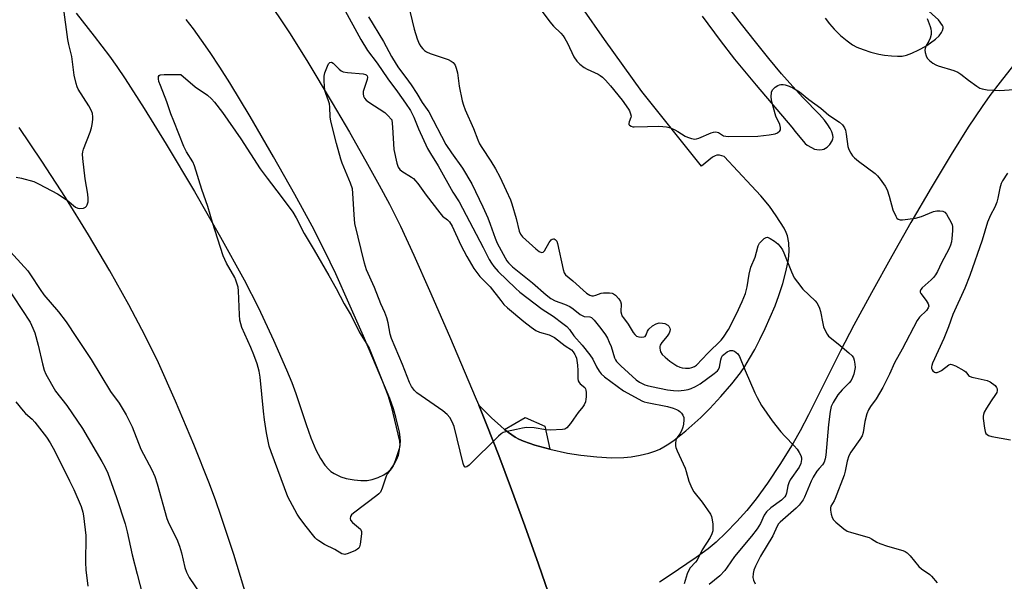
# Model space of a CAD drawing. Units: inches. Extents: x 1177768 to 1183768, y 509460 to 513460.
# Drawn here: x 1178276 to 1178609, y 511886 to 512076 of the extents above; entities that cross this region are included whole.
import ezdxf

# ---------------------------------------------------------------- set-up
doc = ezdxf.new("R2010")
doc.units = ezdxf.units.IN
doc.header["$MEASUREMENT"] = 0
for name, color, linetype in [('CULTRL-Pad', 6, 'Continuous'), ('TRANS-Parking Lot', 4, 'Continuous'), ('TRANS-Road', 130, 'Continuous'), ('Undefined', 1, 'Continuous')]:
    doc.layers.add(name, color=color, linetype=linetype)

msp = doc.modelspace()

# ---------------------------------------------------------------- linework, layer by layer
at = {"layer": 'CULTRL-Pad'}
msp.add_lwpolyline([(1178453.62, 511938.33), (1178455.36, 511930.5), (1178450.32, 511931.87), (1178446.4, 511933.23), (1178444.9, 511933.89), (1178443.61, 511934.57), (1178441.34, 511936.14), (1178440.02, 511937.23), (1178446.99, 511941.21)], close=True, dxfattribs=at)
at = {"layer": 'TRANS-Parking Lot'}
for points in [[(1178548.57, 512076.47, 0), (1178550.09, 512074.56, 0), (1178551.72, 512072.7, 0), (1178553.84, 512070.64, 0), (1178556.05, 512068.76, 0), (1178557.87, 512067.48, 0), (1178559.39, 512066.69, 0), (1178561.47, 512065.86, 0), (1178564.14, 512065, 0), (1178566.77, 512064.29, 0), (1178568.74, 512063.92, 0), (1178571.06, 512063.65, 0), (1178573.11, 512063.55, 0), (1178574.67, 512063.62, 0), (1178576.19, 512063.96, 0), (1178578.01, 512064.63, 0), (1178580.3, 512065.7, 0), (1178582.72, 512067.01, 0), (1178584.35, 512068.06, 0), (1178586, 512069.34, 0), (1178587.23, 512070.53, 0), (1178588, 512071.58, 0), (1178588.33, 512072.32, 0), (1178588.56, 512073.07, 0), (1178588.54, 512073.49, 0), (1178588.31, 512074.03, 0), (1178587.03, 512075.89, 0), (1178577.33, 512084.74, 0)], [(1178455.97, 511878.86, 0), (1178451.52, 511891.62, 0), (1178446.89, 511904.55, 0), (1178442.34, 511916.93, 0), (1178438.02, 511928.37, 0), (1178434, 511938.67, 0), (1178431.26, 511945.44, 0), (1178435.61, 511941.16, 0), (1178438.7, 511938.31, 0), (1178440.02, 511937.23, 0), (1178441.34, 511936.14, 0), (1178443.61, 511934.57, 0), (1178444.9, 511933.89, 0), (1178446.4, 511933.23, 0), (1178450.32, 511931.87, 0), (1178455.36, 511930.5, 0), (1178461.35, 511929.17, 0), (1178465.81, 511928.46, 0), (1178471.23, 511927.9, 0), (1178476.28, 511927.64, 0), (1178480.37, 511927.71, 0), (1178482.88, 511927.99, 0), (1178485.93, 511928.53, 0), (1178488.84, 511929.2, 0), (1178491.21, 511929.92, 0), (1178492.58, 511930.51, 0), (1178494.02, 511931.28, 0), (1178495.62, 511932.29, 0), (1178497.47, 511933.59, 0), (1178501.43, 511936.77, 0), (1178506.51, 511941.31, 0), (1178509.6, 511944.33, 0), (1178513.31, 511948.33, 0), (1178516.98, 511952.62, 0), (1178519.91, 511956.37, 0), (1178521.39, 511958.54, 0), (1178523.03, 511961.22, 0), (1178524.74, 511964.29, 0), (1178526.48, 511967.65, 0), (1178528.3, 511971.43, 0), (1178530.03, 511975.27, 0), (1178531.63, 511979.09, 0), (1178532.96, 511982.56, 0), (1178534.29, 511986.65, 0), (1178535.44, 511991.04, 0), (1178536.17, 511994.79, 0), (1178536.45, 511997.59, 0), (1178536.29, 512000.34, 0), (1178535.88, 512002.78, 0), (1178535.45, 512003.95, 0), (1178534.74, 512005.35, 0), (1178532.04, 512009.58, 0), (1178529.75, 512012.78, 0), (1178526.81, 512016.29, 0), (1178523.7, 512019.69, 0), (1178514.36, 512029.58, 0), (1178512.78, 512030.04, 0), (1178511.88, 512030.08, 0), (1178511.38, 512029.89, 0), (1178510.44, 512029.35, 0), (1178509.16, 512028.43, 0), (1178506.76, 512026.34, 0), (1178486.46, 512051.65, 0), (1178473.82, 512069.28, 0), (1178466.28, 512080.05, 0)], [(1178506.99, 512077.17, 0), (1178513.09, 512068.87, 0), (1178517.95, 512062.56, 0), (1178525.2, 512053.75, 0), (1178537.3, 512039.55, 0), (1178538.4, 512038.14, 0), (1178541.13, 512034.77, 0), (1178541.87, 512034.02, 0), (1178542.54, 512033.48, 0), (1178543.94, 512032.62, 0), (1178544.97, 512032.16, 0), (1178545.82, 512031.99, 0), (1178546.83, 512031.91, 0), (1178547.58, 512031.95, 0), (1178548.19, 512032.1, 0), (1178549.32, 512032.82, 0), (1178550.17, 512033.67, 0), (1178550.95, 512034.97, 0), (1178551.22, 512035.63, 0), (1178551.33, 512036.1, 0), (1178551.25, 512036.84, 0), (1178550.88, 512037.93, 0), (1178550.28, 512039.16, 0), (1178549.55, 512040.37, 0), (1178548.37, 512041.94, 0), (1178546.68, 512043.87, 0), (1178541.1, 512049.61, 0), (1178537.7, 512053.27, 0), (1178533.86, 512057.66, 0), (1178529.59, 512062.75, 0), (1178525.02, 512068.39, 0), (1178520.28, 512074.4, 0), (1178515.67, 512080.45, 0)], [(1178622.65, 512073.67, 0), (1178607.9, 512054.81, 0), (1178604.43, 512050.23, 0), (1178601.78, 512046.56, 0), (1178597.07, 512039.56, 0), (1178591.28, 512030.35, 0), (1178584.47, 512019.02, 0), (1178577.65, 512007.23, 0), (1178571.23, 511995.91, 0), (1178564.34, 511983.52, 0), (1178558.38, 511972.54, 0), (1178553.79, 511963.81, 0), (1178543.01, 511942.13, 0), (1178540.2, 511936.78, 0), (1178537.83, 511932.61, 0), (1178533.49, 511925.64, 0), (1178529.08, 511919.03, 0), (1178525.26, 511913.72, 0), (1178522.04, 511909.74, 0), (1178518.69, 511906.07, 0), (1178514.92, 511902.21, 0), (1178511.67, 511899.11, 0), (1178508.94, 511896.76, 0), (1178504.94, 511893.85, 0), (1178495.72, 511887.71, 0), (1178492.52, 511885.48, 0)]]:
    msp.add_polyline3d(points, dxfattribs=at)
at = {"layer": 'TRANS-Road'}
for points in [[(1178358.97, 512083.87, 0), (1178367.14, 512071.48, 0), (1178373.07, 512062.09, 0), (1178381.57, 512047.83, 0), (1178387.43, 512037.81, 0), (1178393, 512028.1, 0), (1178397.57, 512019.91, 0), (1178401.02, 512013.48, 0), (1178404.73, 512006.02, 0), (1178409.29, 511996.22, 0), (1178414.63, 511984.3, 0), (1178421.38, 511968.78, 0), (1178430.42, 511947.52, 0), (1178431.26, 511945.44, 0), (1178434, 511938.67, 0), (1178438.02, 511928.37, 0), (1178442.34, 511916.93, 0), (1178446.89, 511904.55, 0), (1178451.52, 511891.62, 0), (1178455.97, 511878.86, 0)], [(1178294.88, 512078.2, 0), (1178301.04, 512070.31, 0), (1178306.14, 512063.57, 0), (1178308.64, 512060.08, 0), (1178311.47, 512055.93, 0), (1178317.96, 512045.9, 0), (1178325.39, 512033.85, 0), (1178334.99, 512017.75, 0), (1178343.84, 512002.37, 0), (1178351.85, 511987.84, 0), (1178356.65, 511978.34, 0), (1178361.76, 511967.47, 0), (1178366.16, 511957.4, 0), (1178367.91, 511953.09, 0), (1178369.3, 511949.39, 0), (1178372.81, 511938.87, 0), (1178374.39, 511934.42, 0), (1178376.09, 511930.28, 0), (1178377.62, 511927.36, 0), (1178379.13, 511925.17, 0), (1178380.43, 511923.65, 0), (1178381.19, 511923.02, 0), (1178382.25, 511922.33, 0), (1178384.6, 511921.12, 0), (1178386.34, 511920.63, 0), (1178389.03, 511920.15, 0), (1178391.35, 511919.95, 0), (1178393.47, 511919.96, 0), (1178395.18, 511920.27, 0), (1178397.2, 511920.95, 0), (1178399.13, 511921.84, 0), (1178400.63, 511922.82, 0), (1178401.49, 511923.73, 0), (1178402.48, 511925.18, 0), (1178403.4, 511926.9, 0), (1178404.07, 511928.53, 0), (1178404.48, 511930.48, 0), (1178404.71, 511933.18, 0), (1178404.65, 511934.56, 0), (1178404.39, 511936.34, 0), (1178403.2, 511941.43, 0), (1178402.36, 511944.22, 0), (1178401.11, 511947.64, 0), (1178396.64, 511958.43, 0), (1178392.25, 511968.78, 0), (1178387.31, 511980.02, 0), (1178382.81, 511989.91, 0), (1178379.06, 511997.75, 0), (1178374.8, 512006.06, 0), (1178368.99, 512016.73, 0), (1178361.76, 512029.53, 0), (1178353.83, 512043.2, 0), (1178346.91, 512054.59, 0), (1178343.55, 512059.86, 0), (1178340.29, 512064.78, 0), (1178337.33, 512069.06, 0), (1178334.59, 512072.82, 0), (1178332.12, 512075.99, 0)], [(1178352.82, 511879.98, 0), (1178348.27, 511894.87, 0), (1178343.94, 511908.08, 0), (1178342.17, 511913.07, 0), (1178340.01, 511918.81, 0), (1178334.71, 511932.12, 0), (1178328.54, 511946.77, 0), (1178322.73, 511959.77, 0), (1178318.25, 511968.95, 0), (1178312.71, 511979.39, 0), (1178306.25, 511990.87, 0), (1178299.05, 512003.07, 0), (1178291.25, 512015.72, 0), (1178283.29, 512028.1, 0), (1178275.64, 512039.49, 0)]]:
    msp.add_polyline3d(points, dxfattribs=at)
at = {"layer": 'Undefined'}
for points, elevation in [([(1178274.62, 512022.62), (1178276.33, 512022.3), (1178280.55, 512021.15), (1178282.4, 512020.3), (1178288.54, 512016.93), (1178291.8, 512014.89), (1178294.71, 512012.52), (1178295.42, 512012.17), (1178295.98, 512012.07), (1178297.39, 512012.15), (1178298.1, 512012.45), (1178298.4, 512012.8), (1178298.62, 512013.24), (1178298.91, 512014.25), (1178298.96, 512015.37), (1178298.82, 512016.82), (1178297.97, 512022.12), (1178297.13, 512028.96), (1178297.06, 512030.44), (1178297.17, 512031.26), (1178297.41, 512032.1), (1178299.63, 512037.91), (1178300.09, 512039.31), (1178300.31, 512040.46), (1178300.51, 512042.2), (1178300.53, 512043.07), (1178300.39, 512044.13), (1178300.07, 512045.14), (1178299.19, 512046.82), (1178295.55, 512052.39), (1178295.21, 512053.19), (1178294.87, 512054.32), (1178294.2, 512057.2), (1178293.46, 512063.47), (1178292.44, 512067.52), (1178292.11, 512069.25), (1178290.66, 512080.16)], 314), ([(1178385.35, 512080.21), (1178391.35, 512069.26), (1178393.55, 512065.5), (1178396.83, 512061.17), (1178400.51, 512055.87), (1178403.76, 512051.54), (1178406.43, 512047.72), (1178408.11, 512045.17), (1178409.27, 512042.95), (1178410.86, 512038.97), (1178413.89, 512032.37), (1178414.91, 512030.61), (1178417.53, 512026.51), (1178422.52, 512017.58), (1178424.65, 512014.23), (1178432.8, 511998.83), (1178434.82, 511994.74), (1178435.56, 511993.46), (1178436.36, 511992.36), (1178437.88, 511990.69), (1178443.68, 511985.05), (1178445.19, 511983.69), (1178452.77, 511977.93), (1178456.53, 511975.52), (1178459.77, 511973.14), (1178461.08, 511972.04), (1178461.99, 511971), (1178463.52, 511968.95), (1178466.31, 511965.76), (1178468.93, 511962.49), (1178469.9, 511961.01), (1178471.19, 511958.43), (1178472.08, 511956.91), (1178472.78, 511956), (1178473.88, 511955.05), (1178480.29, 511950.34), (1178481.81, 511949.45), (1178486.46, 511946.96), (1178487.26, 511946.62), (1178488.31, 511946.3), (1178495.21, 511944.95), (1178497.17, 511944.42), (1178498.25, 511944.02), (1178498.98, 511943.63), (1178499.42, 511943.31), (1178499.97, 511942.72), (1178500.4, 511942.04), (1178500.7, 511941.31), (1178500.77, 511940.48), (1178500.64, 511939.04), (1178500.4, 511937.94), (1178499.91, 511936.72), (1178499.35, 511935.71), (1178498.41, 511934.33), (1178498.04, 511933.58), (1178497.87, 511932.47), (1178497.91, 511931.62), (1178498.03, 511931.08), (1178498.44, 511930.03), (1178501.19, 511924.08), (1178501.56, 511923.01), (1178502.46, 511919.74), (1178503.42, 511917.28), (1178504.18, 511916.05), (1178506.96, 511912.63), (1178509.73, 511908.54), (1178510.1, 511907.77), (1178510.25, 511907.22), (1178510.51, 511905.21), (1178510.59, 511903.76), (1178510.53, 511902.92), (1178510.21, 511901.89), (1178509.61, 511900.65), (1178506.98, 511896.48), (1178505.22, 511892.92), (1178504.71, 511892.23), (1178502.93, 511890.33), (1178502.28, 511889.37), (1178501.83, 511888.3), (1178500.8, 511884.95)], 314), ([(1178407.35, 512081.15), (1178409.37, 512072.79), (1178410.36, 512069.5), (1178411.09, 512067.76), (1178411.68, 512066.86), (1178412.37, 512066.04), (1178412.94, 512065.53), (1178413.57, 512065.1), (1178414.86, 512064.52), (1178420.95, 512062.42), (1178421.94, 512061.88), (1178422.61, 512061.4), (1178422.99, 512061.01), (1178423.27, 512060.56), (1178423.67, 512059.54), (1178424.09, 512057.91), (1178424.67, 512053.43), (1178425.69, 512048.48), (1178426.07, 512047.05), (1178426.67, 512045.43), (1178429.52, 512039.11), (1178430.92, 512035.25), (1178431.51, 512033.89), (1178432.28, 512032.64), (1178435.38, 512028.08), (1178436.97, 512025.45), (1178438.42, 512022.76), (1178440.61, 512018.14), (1178442, 512014.97), (1178442.5, 512013.62), (1178443.9, 512008.6), (1178444.92, 512004.29), (1178445.4, 512003.32), (1178446.09, 512002.46), (1178450.59, 511998.32), (1178451.77, 511997.45), (1178452.48, 511997.16), (1178453.06, 511997.24), (1178453.59, 511997.68), (1178455.08, 512000.48), (1178455.79, 512001.36), (1178456.19, 512001.66), (1178456.6, 512001.79), (1178456.81, 512001.76), (1178457.2, 512001.53), (1178457.7, 512000.95), (1178458, 512000.2), (1178459.87, 511991.35), (1178460.21, 511990.26), (1178460.62, 511989.59), (1178463.19, 511987.53), (1178467.75, 511983.41), (1178468.86, 511982.64), (1178469.58, 511982.43), (1178470.1, 511982.44), (1178470.9, 511982.67), (1178472.69, 511983.37), (1178473.55, 511983.49), (1178474.44, 511983.52), (1178475.61, 511983.48), (1178476.45, 511983.33), (1178476.95, 511983.12), (1178477.61, 511982.64), (1178478.77, 511981.45), (1178479.33, 511980.55), (1178479.46, 511979.77), (1178479.43, 511976.98), (1178479.58, 511976.2), (1178479.79, 511975.7), (1178480.25, 511974.98), (1178481.87, 511972.88), (1178483.54, 511970.05), (1178484.09, 511969.36), (1178484.73, 511968.82), (1178485.52, 511968.55), (1178486.37, 511968.46), (1178487.17, 511968.52), (1178487.61, 511968.71), (1178487.97, 511969.2), (1178488.45, 511970.53), (1178488.91, 511971.19), (1178490.16, 511972.34), (1178491.37, 511973.01), (1178492.44, 511973.26), (1178493.55, 511973.23), (1178494.34, 511973.03), (1178495.28, 511972.51), (1178495.66, 511972.15), (1178496, 511971.56), (1178496.1, 511971.11), (1178496.03, 511970.46), (1178495.74, 511969.76), (1178495.15, 511968.81), (1178493.28, 511966.65), (1178492.72, 511965.79), (1178492.58, 511965.3), (1178492.56, 511964.79), (1178492.67, 511964.02), (1178492.83, 511963.52), (1178493.42, 511962.63), (1178494.45, 511961.65), (1178496.02, 511960.37), (1178497.68, 511959.19), (1178498.42, 511958.74), (1178499.42, 511958.31), (1178500.21, 511958.09), (1178501.3, 511957.98), (1178502.68, 511958.01), (1178503.47, 511958.15), (1178504.34, 511958.53), (1178504.98, 511959), (1178508.83, 511963), (1178513.37, 511967.39), (1178514.2, 511968.46), (1178515.84, 511971.01), (1178518.56, 511976.38), (1178520.47, 511980.58), (1178521.58, 511983.26), (1178522.2, 511985.52), (1178522.85, 511989.76), (1178523.41, 511992.21), (1178524.86, 511995.56), (1178525.41, 511997.23), (1178525.87, 511999.38), (1178526.42, 512000.31), (1178527.38, 512001.34), (1178528, 512001.87), (1178528.64, 512002.24), (1178529.09, 512002.28), (1178530.04, 512001.89), (1178531.49, 512000.94), (1178532.63, 512000.05), (1178533.37, 511999.19), (1178534.14, 511997.99), (1178534.67, 511996.98), (1178537.16, 511990.6), (1178538.15, 511988.54), (1178539.19, 511987.09), (1178541.05, 511984.75), (1178545.22, 511980.77), (1178545.76, 511980.1), (1178546.21, 511979.34), (1178546.72, 511978.27), (1178547.08, 511977.16), (1178547.78, 511973.11), (1178548.06, 511971.98), (1178548.61, 511970.71), (1178549.28, 511969.5), (1178549.77, 511968.83), (1178550.18, 511968.42), (1178553.72, 511965.69), (1178556.68, 511963.18), (1178557.73, 511962.16), (1178558.19, 511961.47), (1178558.45, 511960.7), (1178558.7, 511959.34), (1178558.73, 511958.23), (1178558.28, 511955.94), (1178557.91, 511954.83), (1178557.43, 511953.81), (1178556.8, 511952.97), (1178554.35, 511950.6), (1178552.9, 511948.96), (1178551.28, 511946.34), (1178550.66, 511944.97), (1178550.3, 511943.25), (1178549.7, 511938.87), (1178548.85, 511928.55), (1178548.64, 511927.26), (1178548.3, 511926.19), (1178547.71, 511925.28), (1178546.55, 511923.98), (1178545.82, 511923.04), (1178544.5, 511921.06), (1178543.86, 511919.71), (1178541.62, 511914.33), (1178541.12, 511913.36), (1178540.51, 511912.47), (1178539.83, 511911.62), (1178538.8, 511910.61), (1178533.4, 511905.84), (1178532.81, 511905.22), (1178532.31, 511904.5), (1178530.9, 511901.22), (1178526.69, 511894.26), (1178525.04, 511890.9), (1178524.51, 511889.57), (1178524.28, 511888.46), (1178524.17, 511887.05), (1178524.29, 511886.23), (1178524.88, 511884.91)], 310), ([(1178452.8, 512078.68), (1178455.36, 512075.19), (1178456.63, 512073.78), (1178459.06, 512071.43), (1178459.88, 512070.47), (1178460.48, 512069.54), (1178461.32, 512067.98), (1178463.53, 512063.41), (1178464.5, 512061.93), (1178465.46, 512060.91), (1178466.98, 512059.75), (1178468.01, 512059.2), (1178471.73, 512057.45), (1178472.44, 512057.05), (1178473.21, 512056.49), (1178474.22, 512055.47), (1178475.92, 512053.52), (1178479.83, 512048.72), (1178482, 512045.7), (1178482.35, 512045.06), (1178482.72, 512044.07), (1178482.86, 512043.31), (1178482.84, 512042.82), (1178482.19, 512041.32), (1178482.08, 512040.85), (1178482.16, 512040.43), (1178482.28, 512040.25), (1178482.89, 512039.85), (1178483.41, 512039.69), (1178483.97, 512039.62), (1178488.4, 512039.8), (1178492.14, 512039.84), (1178493.58, 512039.81), (1178494.91, 512039.62), (1178496.2, 512039.28), (1178497.72, 512038.65), (1178498.7, 512038.12), (1178501.2, 512036.52), (1178501.99, 512036.14), (1178503.35, 512035.71), (1178504.45, 512035.54), (1178505, 512035.59), (1178505.8, 512035.82), (1178510.05, 512037.62), (1178510.83, 512037.84), (1178511.58, 512037.94), (1178512.06, 512037.9), (1178512.5, 512037.72), (1178514.16, 512036.67), (1178514.99, 512036.48), (1178515.87, 512036.42), (1178525.76, 512036.51), (1178529.61, 512036.98), (1178531.66, 512037.34), (1178532.44, 512037.64), (1178533.23, 512038.26), (1178533.46, 512038.65), (1178533.51, 512039.41), (1178533.21, 512040.49), (1178531.96, 512043.33), (1178530.5, 512048.12), (1178530.27, 512049.75), (1178530.45, 512051.41), (1178530.73, 512052.16), (1178531.06, 512052.57), (1178531.67, 512053.1), (1178532.61, 512053.7), (1178533.1, 512053.93), (1178533.6, 512054.04), (1178534.34, 512054.04), (1178535.1, 512053.9), (1178536.39, 512053.45), (1178537.64, 512052.89), (1178539.91, 512051.51), (1178543.1, 512048.94), (1178547.2, 512045.99), (1178549.87, 512043.66), (1178553.51, 512041.29), (1178554.52, 512040.29), (1178555.17, 512039.37), (1178555.48, 512038.58), (1178555.77, 512037.13), (1178556.32, 512033.01), (1178556.67, 512031.95), (1178557.3, 512030.72), (1178557.91, 512029.81), (1178558.52, 512029.2), (1178559.88, 512028.1), (1178565.55, 512023.87), (1178566.39, 512023.07), (1178567.27, 512021.93), (1178568.92, 512019.55), (1178569.61, 512018.31), (1178570.32, 512016.16), (1178571.58, 512011.52), (1178572.51, 512009.47), (1178572.94, 512008.79), (1178573.3, 512008.44), (1178574.02, 512008.17), (1178574.86, 512008.15), (1178579.26, 512008.73), (1178581.24, 512009.35), (1178585.29, 512010.98), (1178586.39, 512011.24), (1178587.48, 512011.26), (1178588.52, 512011.11), (1178589.18, 512010.75), (1178589.7, 512010.12), (1178591.27, 512007.28), (1178591.59, 512006.48), (1178591.72, 512005.93), (1178591.75, 512004.49), (1178591.58, 512001.86), (1178591.43, 512000.71), (1178591.12, 511999.6), (1178590.54, 511998.27), (1178588.04, 511993.58), (1178586.64, 511990.74), (1178585.95, 511989.57), (1178585.3, 511988.68), (1178584.55, 511987.85), (1178581.47, 511985.17), (1178581.01, 511984.59), (1178580.79, 511984.01), (1178580.8, 511983.66), (1178581, 511983.19), (1178582.78, 511980.9), (1178583.52, 511979.72), (1178583.69, 511979.01), (1178583.56, 511978.36), (1178583, 511977.53), (1178580.62, 511975.21), (1178579.8, 511974.06), (1178574.74, 511964.43), (1178572.12, 511959.78), (1178570.41, 511955.92), (1178568.18, 511951.43), (1178565.86, 511947.6), (1178563.99, 511945.01), (1178563.3, 511943.87), (1178562.78, 511942.49), (1178562.05, 511939.93), (1178561.45, 511936.23), (1178561.1, 511935.11), (1178560.38, 511933.82), (1178557.34, 511929.53), (1178556.65, 511928.31), (1178556.1, 511926.5), (1178555.44, 511923.14), (1178555.02, 511921.75), (1178552.01, 511913.83), (1178551.64, 511913.05), (1178550.57, 511911.25), (1178550.43, 511910.73), (1178550.43, 511909.91), (1178550.68, 511908.49), (1178551, 511907.39), (1178551.4, 511906.66), (1178552.19, 511905.83), (1178554.89, 511903.56), (1178556.11, 511902.78), (1178557.5, 511902.3), (1178563.5, 511900.59), (1178564.27, 511900.23), (1178566.07, 511899.11), (1178567.16, 511898.62), (1178569.7, 511897.73), (1178574.88, 511896.18), (1178575.7, 511895.86), (1178576.42, 511895.42), (1178577.43, 511894.42), (1178580.37, 511890.8), (1178581.25, 511890.07), (1178584.1, 511888.12), (1178584.68, 511887.54), (1178586.51, 511885.29)], 308), ([(1178393.97, 512076.94), (1178399.02, 512068.54), (1178401.7, 512063.48), (1178403.29, 512060.84), (1178404.09, 512059.64), (1178406.6, 512056.37), (1178408.38, 512053.87), (1178410.28, 512050.99), (1178412.12, 512047.9), (1178414.31, 512044.74), (1178420.12, 512033.68), (1178422.02, 512030.86), (1178425.81, 512025.64), (1178428.95, 512020.34), (1178432.66, 512012.59), (1178434.3, 512008.87), (1178435.18, 512006.71), (1178436.86, 512001.94), (1178437.55, 512000.28), (1178440.19, 511995.28), (1178440.79, 511994.3), (1178441.31, 511993.65), (1178442.73, 511992.32), (1178449.43, 511986.9), (1178454.07, 511982.78), (1178455.69, 511981.54), (1178457.17, 511980.78), (1178460.3, 511979.68), (1178462.07, 511978.87), (1178463.21, 511978.1), (1178465.57, 511976.17), (1178466.25, 511975.75), (1178466.98, 511975.51), (1178468.95, 511975.29), (1178469.41, 511975.1), (1178469.84, 511974.78), (1178470.37, 511974.22), (1178472.63, 511971.44), (1178474.16, 511969.3), (1178474.93, 511968.07), (1178475.5, 511966.82), (1178476.09, 511965.27), (1178477.21, 511961.51), (1178477.54, 511960.78), (1178477.94, 511960.17), (1178479.37, 511958.7), (1178484.59, 511954), (1178485.68, 511953.23), (1178487.52, 511952.35), (1178488.35, 511952.06), (1178489.77, 511951.73), (1178495.25, 511950.64), (1178497.21, 511950.37), (1178498.81, 511950.34), (1178500.8, 511950.53), (1178502.2, 511950.76), (1178503.26, 511951.09), (1178504.75, 511951.76), (1178506.25, 511952.67), (1178511, 511956.14), (1178512.09, 511957.08), (1178512.44, 511957.51), (1178512.79, 511958.27), (1178513.25, 511960.81), (1178513.49, 511961.61), (1178513.89, 511962.26), (1178514.26, 511962.64), (1178515.44, 511963.45), (1178516.46, 511963.91), (1178517.22, 511963.99), (1178517.94, 511963.74), (1178518.99, 511962.82), (1178519.63, 511961.86), (1178521.5, 511957.2), (1178524.81, 511949.64), (1178525.58, 511948.07), (1178527.08, 511945.34), (1178530.67, 511940.15), (1178533.57, 511936.45), (1178534.9, 511934.9), (1178538.15, 511931.62), (1178539.08, 511930.54), (1178539.83, 511929.36), (1178540.33, 511928.38), (1178540.58, 511927.62), (1178540.62, 511927.07), (1178540.38, 511925.66), (1178539.85, 511924.48), (1178536.81, 511920.16), (1178536.26, 511919.16), (1178535.94, 511918.1), (1178535.51, 511915.59), (1178535.3, 511914.96), (1178534.99, 511914.44), (1178533.84, 511913.27), (1178530.22, 511910.66), (1178528.77, 511909.28), (1178527.99, 511908.18), (1178526.76, 511905.34), (1178525.63, 511903.61), (1178523.67, 511901.09), (1178517.92, 511894.25), (1178515.45, 511890.61), (1178514.6, 511889.49), (1178512.95, 511887.62), (1178509.36, 511884.71)], 312), ([(1178583.17, 512076.38), (1178584.2, 512073.66), (1178584.43, 512072.82), (1178584.53, 512072), (1178584.5, 512070.91), (1178584.17, 512069.66), (1178583.73, 512068.69), (1178582.76, 512066.94), (1178582.45, 512066.16), (1178582.38, 512065.63), (1178582.47, 512064.8), (1178582.8, 512063.71), (1178583.17, 512062.95), (1178583.95, 512062.12), (1178585.1, 512061.23), (1178586.09, 512060.62), (1178586.9, 512060.28), (1178592.25, 512058.69), (1178593.58, 512058.17), (1178594.56, 512057.53), (1178597.14, 512055.52), (1178600.02, 512053.44), (1178601, 512052.81), (1178601.79, 512052.49), (1178603.49, 512052.23), (1178607.83, 512051.92), (1178614.06, 512052.37)], 306), ([(1178610.41, 512023.99), (1178608.72, 512021.43), (1178608.23, 512020.51), (1178607.75, 512018.93), (1178607.13, 512015.56), (1178606.76, 512014.16), (1178606.07, 512012.52), (1178604.58, 512009.74), (1178603.63, 512007.38), (1178601.75, 512001.27), (1178597.65, 511989.34), (1178595.97, 511985.06), (1178591.91, 511976.13), (1178590.4, 511972), (1178588.77, 511967.98), (1178584.98, 511959.61), (1178584.73, 511958.85), (1178584.66, 511958.36), (1178584.67, 511957.88), (1178584.81, 511957.45), (1178585.09, 511957.06), (1178585.63, 511956.62), (1178586.05, 511956.48), (1178586.54, 511956.51), (1178587.3, 511956.81), (1178588.01, 511957.22), (1178590.56, 511959.12), (1178591.03, 511959.28), (1178591.52, 511959.25), (1178592.81, 511958.73), (1178595.62, 511957.17), (1178596.28, 511956.68), (1178597.12, 511955.52), (1178597.53, 511955.23), (1178598.3, 511954.93), (1178599.43, 511954.64), (1178603.53, 511953.84), (1178604.55, 511953.31), (1178606.16, 511952.04), (1178606.7, 511951.42), (1178606.92, 511950.91), (1178606.93, 511950.44), (1178606.75, 511949.72), (1178606.37, 511949.01), (1178604.84, 511946.92), (1178603.24, 511944.39), (1178602.51, 511943.1), (1178602.21, 511942.3), (1178602.15, 511941.75), (1178602.18, 511940.89), (1178602.57, 511937.67), (1178602.78, 511936.55), (1178603.1, 511935.83), (1178603.48, 511935.47), (1178603.96, 511935.2), (1178605.04, 511934.83), (1178611.38, 511933.73)], 306), ([(1178271.44, 511998.73), (1178278.51, 511990.86), (1178279.44, 511989.58), (1178282.66, 511984.58), (1178283.93, 511982.79), (1178288.9, 511976.99), (1178291.46, 511973.65), (1178295.02, 511968.39), (1178299.94, 511960.85), (1178306.53, 511950.07), (1178309.44, 511946.17), (1178311.81, 511942.17), (1178313.82, 511938.09), (1178316.76, 511930.56), (1178320.54, 511923.52), (1178321.52, 511921.25), (1178322.34, 511918.81), (1178325.64, 511907.04), (1178326.31, 511905.35), (1178328.94, 511900.09), (1178329.89, 511897.67), (1178330.57, 511895.47), (1178331.67, 511890.48), (1178332.24, 511888.85), (1178333.14, 511887.05), (1178336.76, 511881.84)], 316), ([(1178270.88, 511986.41), (1178279.28, 511973.52), (1178280.27, 511971.55), (1178280.85, 511969.94), (1178282.01, 511965.7), (1178283.44, 511959.46), (1178284.08, 511957.28), (1178284.66, 511955.94), (1178287.92, 511950.22), (1178291.76, 511945.36), (1178297.09, 511937.5), (1178303.64, 511926.36), (1178304.61, 511924.55), (1178305.57, 511922.41), (1178308.52, 511914.2), (1178311.48, 511905.25), (1178312.18, 511902.51), (1178313.9, 511894.71), (1178315.52, 511888.24), (1178317.39, 511881.23)], 318), ([(1178274.46, 511946.51), (1178276.95, 511943.5), (1178277.75, 511942.66), (1178279.94, 511940.69), (1178280.84, 511939.72), (1178284.81, 511934.62), (1178286.12, 511932.68), (1178287.71, 511929.85), (1178292.68, 511919.81), (1178294.07, 511916.86), (1178296.54, 511911.09), (1178297.11, 511909.26), (1178297.4, 511907.92), (1178298.12, 511901.28), (1178298.16, 511898.99), (1178298.01, 511894.16), (1178298.04, 511892.2), (1178298.2, 511889.69), (1178298.89, 511884.13)], 320)]:
    msp.add_lwpolyline(points, dxfattribs=dict(at, elevation=elevation))
at = {"layer": 'Undefined', "elevation": 316}
for points in [[(1178455.5, 511936.99), (1178454.05, 511937.11), (1178450.06, 511937.74), (1178447.48, 511937.88), (1178446.08, 511937.69), (1178444.02, 511937.17), (1178440.9, 511936.52), (1178439.59, 511936.13), (1178438.87, 511935.7), (1178437.99, 511934.94), (1178428.01, 511925.17), (1178427.18, 511924.54), (1178426.79, 511924.44), (1178426.63, 511924.49), (1178426.24, 511924.97), (1178425.97, 511925.74), (1178422.9, 511938.16), (1178422.28, 511939.75), (1178421.49, 511941.22), (1178420.6, 511942.28), (1178419.08, 511943.55), (1178410.29, 511949.6), (1178409.47, 511950.41), (1178408.5, 511951.8), (1178407.84, 511953.11), (1178405.41, 511959.21), (1178401.68, 511968.03), (1178401.22, 511969.43), (1178400.62, 511973.34), (1178400.13, 511974.96), (1178399.41, 511976.81), (1178398.07, 511979.75), (1178396.01, 511985.23), (1178393.26, 511991.29), (1178392.53, 511993.54), (1178389.31, 512006.93), (1178389.04, 512009.86), (1178388.67, 512017.21), (1178388.49, 512018.66), (1178387.84, 512020.56), (1178384.95, 512027.41), (1178384.51, 512028.72), (1178383.03, 512034.07), (1178381.21, 512041.58), (1178380.99, 512043.05), (1178380.83, 512046.32), (1178380.68, 512047.42), (1178380.37, 512048.46), (1178379.44, 512050.9), (1178379.14, 512052), (1178378.86, 512055.13), (1178378.89, 512056.83), (1178379.18, 512057.98), (1178379.99, 512060.23), (1178380.35, 512060.98), (1178380.81, 512061.47), (1178381.36, 512061.51), (1178381.97, 512061.22), (1178383.97, 512059.16), (1178384.62, 512058.67), (1178385.34, 512058.3), (1178386.77, 512058.01), (1178392.06, 512057.63), (1178392.85, 512057.41), (1178393.15, 512057.23), (1178393.43, 512056.92), (1178393.6, 512056.43), (1178393.52, 512055.67), (1178392.11, 512051.61), (1178392.06, 512050.82), (1178392.23, 512050.07), (1178392.56, 512049.37), (1178393.1, 512048.75), (1178394.03, 512048.05), (1178399.43, 512044.47), (1178400.37, 512043.62), (1178401.78, 512042), (1178402.08, 512039.6), (1178402.5, 512032.05), (1178403.51, 512027.36), (1178404, 512025.98), (1178404.58, 512025.18), (1178405.17, 512024.65), (1178408.46, 512022.66), (1178409.12, 512022.16), (1178409.89, 512021.41), (1178410.61, 512020.53), (1178413.49, 512016.52), (1178418.06, 512010.51), (1178419, 512009.48), (1178420.69, 512008.2), (1178421.38, 512007.47), (1178422.21, 512006.02), (1178425.21, 511999.59), (1178427.25, 511995.77), (1178429.6, 511991.71), (1178431.62, 511989.05), (1178435.17, 511985.54), (1178438.71, 511980.85), (1178439.8, 511979.57), (1178441.02, 511978.42), (1178446.5, 511973.72), (1178448.98, 511971.79), (1178450.65, 511970.69), (1178451.83, 511970.2), (1178455.12, 511969.23), (1178456.96, 511968.32), (1178460.55, 511965.51), (1178462.65, 511964.12), (1178463.21, 511963.53), (1178463.85, 511962.64), (1178464.09, 511962.15), (1178464.35, 511961.31), (1178464.74, 511958.95), (1178464.89, 511957.16), (1178464.83, 511954.5), (1178464.95, 511953.66), (1178465.25, 511953.06), (1178465.57, 511952.7), (1178467.19, 511951.43), (1178467.44, 511951.02), (1178467.58, 511950.52), (1178467.67, 511949.71), (1178467.68, 511948.3), (1178467.6, 511947.45), (1178467.39, 511946.6), (1178466.94, 511945.51), (1178466.52, 511944.84), (1178464.91, 511942.92), (1178463.42, 511940.65), (1178462.39, 511939.25), (1178461.09, 511937.76), (1178460.41, 511937.35), (1178459.6, 511937.18)], [(1178328.47, 512057.41), (1178330.34, 512057.42), (1178335.19, 512053.26), (1178339.4, 512050.35), (1178340.71, 512049.13), (1178341.73, 512048.05), (1178344.42, 512044.48), (1178350.65, 512035.58), (1178357.22, 512025.46), (1178359.59, 512022.25), (1178364.38, 512016.08), (1178368.28, 512010.8), (1178369.4, 512008.82), (1178372.1, 512003.53), (1178375.55, 511997.87), (1178380.49, 511989.37), (1178382.98, 511984.93), (1178385.67, 511979.77), (1178388.09, 511975.83), (1178390.93, 511970.02), (1178393.16, 511966.47), (1178394.15, 511964.76), (1178398.7, 511953.5), (1178400.46, 511948.77), (1178401.59, 511945.07), (1178404.4, 511933.26), (1178404.54, 511931.83), (1178404.36, 511930.7), (1178402.93, 511926.55), (1178402.27, 511924.93), (1178401.64, 511923.89), (1178400.41, 511922.32), (1178399.89, 511921.38), (1178398.59, 511917.28), (1178398.01, 511916.01), (1178397.43, 511915.38), (1178396.75, 511914.81), (1178388.85, 511908.89), (1178388.22, 511908.34), (1178387.78, 511907.73), (1178387.67, 511907.1), (1178387.88, 511906.52), (1178388.53, 511905.74), (1178390.57, 511904.02), (1178391.16, 511903.42), (1178391.5, 511902.71), (1178391.55, 511901.89), (1178391.1, 511898.33), (1178390.88, 511897.51), (1178390.63, 511897.04), (1178390.25, 511896.67), (1178389.51, 511896.24), (1178387.03, 511895.17), (1178385.94, 511894.89), (1178385.43, 511894.94), (1178384.94, 511895.12), (1178382.47, 511896.56), (1178379.07, 511898.31), (1178377.11, 511899.45), (1178376.43, 511899.94), (1178375.81, 511900.55), (1178372.32, 511904.89), (1178370.39, 511907.51), (1178369.76, 511908.5), (1178366.56, 511914.41), (1178360.99, 511929.62), (1178360.31, 511931.6), (1178359.79, 511933.79), (1178359.36, 511936.04), (1178358.69, 511940.48), (1178358.31, 511943.44), (1178357.22, 511954.89), (1178356.91, 511956.9), (1178356.21, 511959.38), (1178355.1, 511962.46), (1178354.1, 511964.92), (1178351.07, 511971.72), (1178350.36, 511974.24), (1178350.17, 511975.98), (1178349.92, 511984.2), (1178349.77, 511985.34), (1178349.48, 511986.43), (1178349.03, 511987.76), (1178348.61, 511988.69), (1178345.78, 511993.48), (1178344.68, 511995.99), (1178341.06, 512007.32), (1178339.51, 512012.68), (1178337.44, 512018.49), (1178334.98, 512026.47), (1178334.41, 512027.77), (1178332.22, 512031.18), (1178331.36, 512033.05), (1178327.94, 512041.58), (1178326.99, 512044.1), (1178325.65, 512048.1), (1178323.43, 512053.64), (1178322.95, 512055.05), (1178322.81, 512055.9), (1178322.83, 512056.66), (1178322.99, 512057.05), (1178323.35, 512057.26), (1178324.68, 512057.42)]]:
    msp.add_lwpolyline(points, close=True, dxfattribs=at)

doc.saveas('drawing.dxf')
